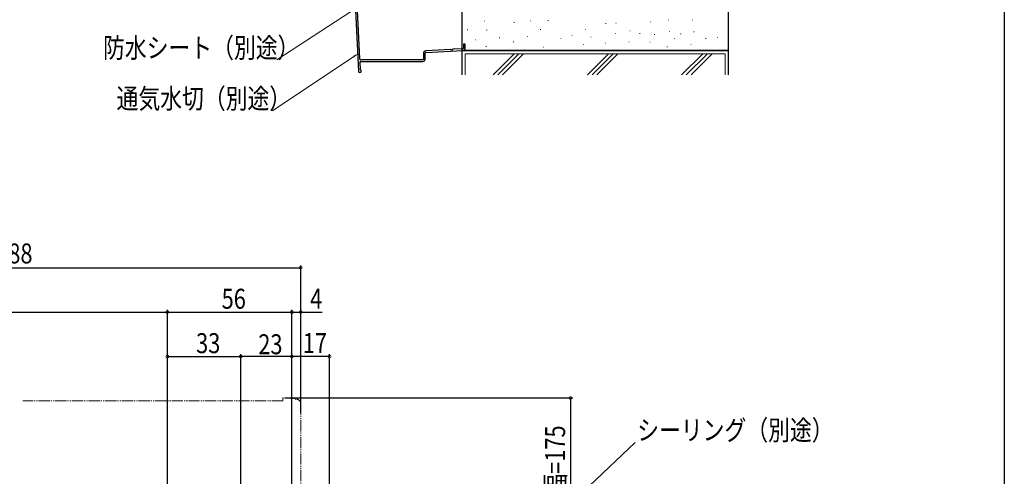
# Model space of a CAD drawing. Extents: x 0 to 990, y 0 to 1603.
# Drawn here: x 547 to 990, y 345 to 551 of the extents above; entities that cross this region are included whole.
import ezdxf

# ---------------------------------------------------------------- set-up
doc = ezdxf.new("R2010")
doc.units = 0
doc.linetypes.add('YDIVIDE_1', pattern=[15, 10, -1, 1, -1, 1, -1])
for name, color, linetype in [('YKK_13', 4, 'CONTINUOUS'), ('YKK_D', 6, 'CONTINUOUS'), ('YKK_ZWAK', 7, 'CONTINUOUS'), ('YSS_K', 3, 'CONTINUOUS')]:
    doc.layers.add(name, color=color, linetype=linetype)
doc.styles.get("Standard").update_dxf_attribs({"font": 'txt', "bigfont": 'BIGFONT'})

msp = doc.modelspace()

# ---------------------------------------------------------------- linework, layer by layer
at = {"layer": 'YKK_13', "color": 4, "linetype": 'YDIVIDE_1', "lineweight": 13, "ltscale": 0.5}
for p, q in [((665.27, 378.82), (548.12, 378.82)), ((665.27, 380.12), (665.27, 378.82)), ((665.27, 380.12), (671.44, 379.58)), ((673.27, 377.58), (673.27, 314.12))]:
    msp.add_line(p, q, dxfattribs=at)
msp.add_arc((671.27, 377.58), 2, 0, 85, dxfattribs=at)
at = {"layer": 'YKK_D', "color": 6, "linetype": 'Continuous', "lineweight": 13, "ltscale": 1.5}
for p, q in [((742.89, 585.08), (662.56, 532.39)), ((697.14, 533.94), (660.49, 509.51)), ((693.08, 235.44), (823.75, 360.12))]:
    msp.add_line(p, q, dxfattribs=at)
at = {"layer": 'YKK_D', "color": 6, "linetype": 'Continuous'}
for p, q in [((237.27, 438.82), (673.27, 438.82)), ((673.27, 383.12), (673.27, 439.82)), ((297.27, 418.82), (613.27, 418.82)), ((613.27, 383.12), (613.27, 419.82)), ((613.27, 400.96), (613.27, 419.82)), ((613.27, 418.82), (669.27, 418.82)), ((669.27, 383.12), (669.27, 419.82)), ((669.27, 383.12), (669.27, 419.82)), ((669.27, 418.82), (673.27, 418.82)), ((673.27, 373.62), (673.27, 419.82)), ((673.27, 418.82), (682.87, 418.82)), ((613.27, 333.62), (613.27, 399.82)), ((646.27, 383.12), (646.27, 399.82)), ((646.27, 298.82), (646.27, 399.82)), ((669.27, 333.12), (669.27, 399.82)), ((669.27, 383.12), (669.27, 399.82)), ((686.27, 313.12), (686.27, 399.82)), ((613.27, 398.82), (646.27, 398.82)), ((669.27, 398.82), (646.27, 398.82)), ((686.27, 398.82), (669.27, 398.82)), ((666.27, 380.12), (795.72, 380.12)), ((794.72, 380.12), (794.72, 205.12))]:
    msp.add_line(p, q, dxfattribs=at)
at = {"layer": 'YKK_D', "color": 6, "linetype": 'ByBlock', "const_width": 1.27}
for points in [[(673.11, 438.82, 1), (673.43, 438.82, 1)], [(613.11, 418.82, 1), (613.43, 418.82, 1)], [(613.43, 418.82, 1), (613.11, 418.82, 1)], [(669.43, 418.82, 1), (669.11, 418.82, 1)], [(669.11, 418.82, 1), (669.43, 418.82, 1)], [(673.11, 418.82, 1), (673.43, 418.82, 1)], [(613.43, 398.82, 1), (613.11, 398.82, 1)], [(646.11, 398.82, 1), (646.43, 398.82, 1)], [(646.43, 398.82, 1), (646.11, 398.82, 1)], [(669.11, 398.82, 1), (669.43, 398.82, 1)], [(669.43, 398.82, 1), (669.11, 398.82, 1)], [(686.11, 398.82, 1), (686.43, 398.82, 1)], [(794.72, 379.96, 1), (794.72, 380.28, 1)]]:
    msp.add_lwpolyline(points, format="xyb", close=True, dxfattribs=at)
at = {"layer": 'YKK_D', "color": 6, "linetype": 'Continuous', "lineweight": 13, "ltscale": 1.5}
msp.add_solid([(696.91, 534.29), (699.22, 535.32), (697.37, 533.59)], dxfattribs=at)
at = {"layer": 'YKK_ZWAK'}
msp.add_line((990, 1560), (990, 0), dxfattribs=at)
at = {"layer": 'YSS_K', "color": 3, "linetype": 'Continuous', "lineweight": 30, "ltscale": 1.5}
for p, q in [((697.87, 554.88), (699.25, 527.3)), ((698.68, 554.65), (699.76, 532.97)), ((745.78, 556.65), (745.78, 536.65)), ((865.78, 536.65), (865.78, 556.65)), ((740.74, 537.14), (729.52, 536.51)), ((729.56, 535.71), (746.24, 536.64)), ((746.19, 537.44), (741.78, 537.2)), ((745.78, 536.65), (745.78, 525.64)), ((865.78, 536.65), (745.78, 536.65)), ((745.78, 536.65), (865.78, 536.65)), ((746.48, 539.3), (746.48, 537.74)), ((747.28, 537.74), (747.28, 539.3)), ((865.78, 525.64), (865.78, 536.65)), ((728.18, 532.5), (700.26, 532.5)), ((728.48, 535.42), (728.48, 532.8)), ((729.28, 532.8), (729.28, 535.42)), ((699.85, 531.17), (700, 528.19)), ((700.35, 531.7), (728.18, 531.7)), ((699.93, 526.68), (699.89, 526.68))]:
    msp.add_line(p, q, dxfattribs=at)
at = {"layer": 'YSS_K', "color": 3, "linetype": 'Continuous', "lineweight": 13, "ltscale": 1.5}
for p, q in [((755.99, 549.83), (756.19, 549.83)), ((776.53, 550.03), (776.73, 550.03)), ((784.56, 550.12), (784.76, 550.12)), ((838.7, 550.32), (838.9, 550.32)), ((849.48, 550.41), (849.68, 550.41)), ((748.24, 546.03), (748.44, 546.03)), ((756.95, 545.89), (757.15, 545.89)), ((769.26, 549.25), (769.46, 549.25)), ((781.1, 546.17), (781.3, 546.17)), ((801.4, 546.17), (801.6, 546.17)), ((810.54, 548.89), (810.74, 548.89)), ((815.14, 548.97), (815.34, 548.97)), ((821.4, 545.46), (821.6, 545.46)), ((830.72, 549.54), (830.92, 549.54)), ((751.95, 541.46), (752.15, 541.46)), ((762.63, 542.33), (762.83, 542.33)), ((775.32, 542.91), (775.52, 542.91)), ((790.33, 542.04), (790.53, 542.04)), ((795.25, 543.46), (795.45, 543.46)), ((803.89, 542.62), (804.09, 542.62)), ((814.83, 544.32), (815.03, 544.32)), ((825.83, 544.32), (826.03, 544.32)), ((832.41, 543.89), (832.61, 543.89)), ((839.12, 545.17), (839.32, 545.17)), ((841.4, 542.04), (841.6, 542.04)), ((844.27, 544.17), (844.47, 544.17)), ((850.13, 545.03), (850.33, 545.03)), ((855.54, 542.04), (855.74, 542.04)), ((860.85, 542.46), (861.05, 542.46)), ((756.67, 538.46), (756.87, 538.46)), ((768.96, 540.6), (769.16, 540.6)), ((782.39, 538.17), (782.59, 538.17)), ((800.4, 539.31), (800.6, 539.31)), ((810.4, 540.03), (810.6, 540.03)), ((820.91, 540.6), (821.11, 540.6)), ((830.41, 540.46), (830.61, 540.46)), ((838.12, 538.31), (838.32, 538.31)), ((848.84, 539.31), (849.04, 539.31)), ((747.28, 525.64), (747.28, 535.15)), ((864.28, 535.15), (747.28, 535.15)), ((759.87, 525.64), (769.38, 535.15)), ((761.99, 525.64), (771.5, 535.15)), ((764.11, 525.64), (773.62, 535.15)), ((811.8, 535.15), (802.3, 525.64)), ((804.42, 525.64), (813.92, 535.15)), ((816.04, 535.15), (806.54, 525.64)), ((844.72, 525.64), (854.23, 535.15)), ((846.84, 525.64), (856.35, 535.15)), ((848.97, 525.64), (858.47, 535.15)), ((864.28, 525.64), (864.28, 535.15))]:
    msp.add_line(p, q, dxfattribs=at)
at = {"layer": 'YSS_K', "color": 3, "linetype": 'Continuous', "lineweight": 30, "ltscale": 1.5}
for centre, radius, start, end in [((729.58, 535.42), 1.1, 93.1799, 180), ((740.76, 536.84), 0.3, 33.1799, 93.1799), ((741.26, 537.17), 0.3, 213.1799, 333.1799), ((741.8, 536.9), 0.3, 93.1799, 153.1799), ((746.18, 537.74), 0.3, 273.1799, 360), ((746.18, 537.74), 1.1, 273.1799, 0), ((746.88, 539.3), 0.4, 0, 180), ((700.26, 533), 0.5, 182.8624, 270.0001), ((728.18, 532.8), 1.1, 270, 0), ((728.18, 532.8), 0.3, 270, 360), ((729.58, 535.42), 0.3, 93.1799, 180), ((700.35, 531.2), 0.5, 90.0001, 182.8624), ((700.3, 528.21), 0.3, 182.8624, 246.7349), ((699.93, 527.33), 0.65, 0, 66.7349), ((699.89, 527.33), 0.65, 182.8624, 270), ((699.93, 527.33), 0.65, 270, 0)]:
    msp.add_arc(centre, radius, start, end, dxfattribs=at)

# ---------------------------------------------------------------- texts
at = {"layer": 'YKK_D', "color": 6, "linetype": 'Continuous', "lineweight": 13, "width": 0.8}
for s, p in [('防水シート（別途）', (584.28, 533.39)), ('通気水切（別途）', (590.37, 510.51)), ('シーリング（別途）', (824.75, 361.12))]:
    msp.add_text(s, height=9, dxfattribs=at).set_placement(p)
at = {"layer": 'YKK_D', "color": 6, "width": 0.8}
for s, p in [('シャッターボックス幅＝サッシWB+88', (383.59, 440.73)), ('56', (637.67, 420.32)), ('4', (677.49, 420.32)), ('33', (626.17, 400.32)), ('23', (654.17, 399.82)), ('17', (674.17, 400.32))]:
    msp.add_text(s, height=9, dxfattribs=at).set_placement(p)
msp.add_text('シャッターボックス出幅=175', height=9, rotation=90, dxfattribs=at).set_placement((792.3, 237.9))

doc.saveas('drawing.dxf')
